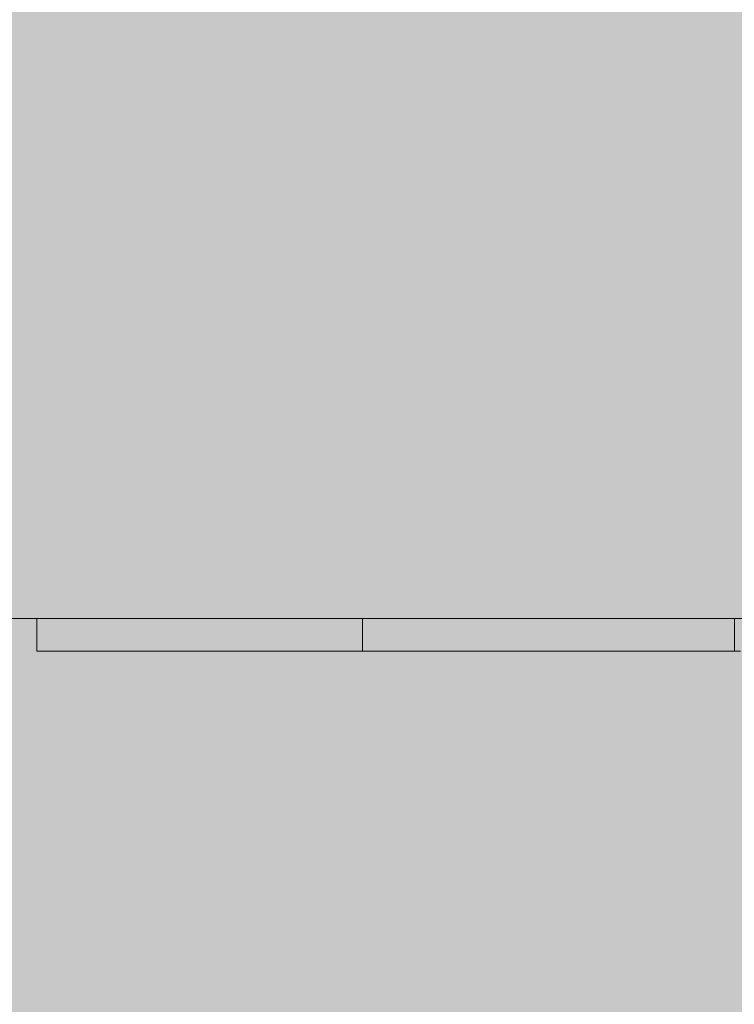
# Model space of a CAD drawing. Units: inches. Extents: x -58 to 353, y -876 to -400.
# Drawn here: x 99 to 99, y -597 to -596 of the extents above; entities that cross this region are included whole.
import ezdxf

# ---------------------------------------------------------------- set-up
doc = ezdxf.new("R2010")
doc.units = ezdxf.units.IN
doc.header["$MEASUREMENT"] = 0
doc.layers.add('_U+0421_U+043B_U+043E_U+0439 1', color=7, linetype='Continuous')

# ---------------------------------------------------------------- blocks, each defined once
blk = doc.blocks.new('block 63')
at = {"layer": '_U+0421_U+043B_U+043E_U+0439 1', "color": 250, "lineweight": 20, "true_color": 0x1c1c1b}
blk.add_lwpolyline([(99.4006, -597.0301), (98.3168, -597.0301)], dxfattribs=at)
blk = doc.blocks.new('block 73')
at = {"layer": '_U+0421_U+043B_U+043E_U+0439 1', "color": 250, "lineweight": 20, "true_color": 0x1c1c1b}
for points in [[(98.5699, -597.0301), (98.5699, -597.0677)], [(98.57, -597.0301), (98.5699, -597.0301)], [(98.5702, -597.0301), (98.57, -597.0301)], [(98.5706, -597.0301), (98.5702, -597.0301)], [(98.571, -597.0301), (98.5706, -597.0301)], [(98.5715, -597.0301), (98.571, -597.0301)], [(98.5722, -597.0301), (98.5715, -597.0301)], [(98.5729, -597.0301), (98.5722, -597.0301)], [(98.5738, -597.0301), (98.5729, -597.0301)], [(98.5747, -597.0301), (98.5738, -597.0301)], [(98.5758, -597.0301), (98.5747, -597.0301)], [(98.5769, -597.0301), (98.5758, -597.0301)], [(98.5782, -597.0301), (98.5769, -597.0301)], [(98.5796, -597.0301), (98.5782, -597.0301)], [(98.5811, -597.0301), (98.5796, -597.0301)], [(98.5827, -597.0301), (98.5811, -597.0301)], [(98.5837, -597.0301), (98.5827, -597.0301)], [(98.5846, -597.0301), (98.5837, -597.0301)], [(98.5856, -597.0301), (98.5846, -597.0301)], [(98.5866, -597.0301), (98.5856, -597.0301)], [(98.5875, -597.0301), (98.5866, -597.0301)], [(98.5885, -597.0301), (98.5875, -597.0301)], [(98.5895, -597.0301), (98.5885, -597.0301)], [(98.5905, -597.0301), (98.5895, -597.0301)], [(98.5915, -597.0301), (98.5905, -597.0301)], [(98.5925, -597.0301), (98.5915, -597.0301)], [(98.5935, -597.0301), (98.5925, -597.0301)], [(98.5945, -597.0301), (98.5935, -597.0301)], [(98.5955, -597.0301), (98.5945, -597.0301)], [(98.5966, -597.0301), (98.5955, -597.0301)], [(98.5976, -597.0301), (98.5966, -597.0301)], [(98.5986, -597.0301), (98.5976, -597.0301)], [(98.5997, -597.0301), (98.5986, -597.0301)], [(98.6007, -597.0301), (98.5997, -597.0301)], [(98.6018, -597.0301), (98.6007, -597.0301)], [(98.6028, -597.0301), (98.6018, -597.0301)], [(98.6039, -597.0301), (98.6028, -597.0301)], [(98.605, -597.0301), (98.6039, -597.0301)], [(98.606, -597.0301), (98.605, -597.0301)], [(98.6071, -597.0301), (98.606, -597.0301)], [(98.6082, -597.0301), (98.6071, -597.0301)], [(98.6093, -597.0301), (98.6082, -597.0301)], [(98.6104, -597.0301), (98.6093, -597.0301)], [(98.6115, -597.0301), (98.6104, -597.0301)], [(98.6126, -597.0301), (98.6115, -597.0301)], [(98.6137, -597.0301), (98.6126, -597.0301)], [(98.6148, -597.0301), (98.6137, -597.0301)], [(98.616, -597.0301), (98.6148, -597.0301)], [(98.6171, -597.0301), (98.616, -597.0301)], [(98.6182, -597.0301), (98.6171, -597.0301)], [(98.6193, -597.0301), (98.6182, -597.0301)], [(98.6205, -597.0301), (98.6193, -597.0301)], [(98.6216, -597.0301), (98.6205, -597.0301)], [(98.6228, -597.0301), (98.6216, -597.0301)], [(98.624, -597.0301), (98.6228, -597.0301)], [(98.6251, -597.0301), (98.624, -597.0301)], [(98.6263, -597.0301), (98.6251, -597.0301)], [(98.6275, -597.0301), (98.6263, -597.0301)], [(98.6286, -597.0301), (98.6275, -597.0301)], [(98.6298, -597.0301), (98.6286, -597.0301)], [(98.631, -597.0301), (98.6298, -597.0301)], [(98.6322, -597.0301), (98.631, -597.0301)], [(98.6334, -597.0301), (98.6322, -597.0301)], [(98.6346, -597.0301), (98.6334, -597.0301)], [(98.6358, -597.0301), (98.6346, -597.0301)], [(98.6371, -597.0301), (98.6358, -597.0301)], [(98.6383, -597.0301), (98.6371, -597.0301)], [(98.6395, -597.0301), (98.6383, -597.0301)], [(98.6408, -597.0301), (98.6395, -597.0301)], [(98.6421, -597.0301), (98.6408, -597.0301)], [(98.6434, -597.0301), (98.6421, -597.0301)], [(98.6447, -597.0301), (98.6434, -597.0301)], [(98.6461, -597.0301), (98.6447, -597.0301)], [(98.6474, -597.0301), (98.6461, -597.0301)], [(98.6488, -597.0301), (98.6474, -597.0301)], [(98.6503, -597.0301), (98.6488, -597.0301)], [(98.6517, -597.0301), (98.6503, -597.0301)], [(98.6532, -597.0301), (98.6517, -597.0301)], [(98.6547, -597.0301), (98.6532, -597.0301)], [(98.6562, -597.0301), (98.6547, -597.0301)], [(98.6577, -597.0301), (98.6562, -597.0301)], [(98.6593, -597.0301), (98.6577, -597.0301)], [(98.6609, -597.0301), (98.6593, -597.0301)], [(98.6625, -597.0301), (98.6609, -597.0301)], [(98.6641, -597.0301), (98.6625, -597.0301)], [(98.6657, -597.0301), (98.6641, -597.0301)], [(98.6674, -597.0301), (98.6657, -597.0301)], [(98.6691, -597.0301), (98.6674, -597.0301)], [(98.6709, -597.0301), (98.6691, -597.0301)], [(98.6726, -597.0301), (98.6709, -597.0301)], [(98.6744, -597.0301), (98.6726, -597.0301)], [(98.6762, -597.0301), (98.6744, -597.0301)], [(98.678, -597.0301), (98.6762, -597.0301)], [(98.6798, -597.0301), (98.678, -597.0301)], [(98.6817, -597.0301), (98.6798, -597.0301)], [(98.6836, -597.0301), (98.6817, -597.0301)], [(98.6855, -597.0301), (98.6836, -597.0301)], [(98.6874, -597.0301), (98.6855, -597.0301)], [(98.6893, -597.0301), (98.6874, -597.0301)], [(98.6913, -597.0301), (98.6893, -597.0301)], [(98.6933, -597.0301), (98.6913, -597.0301)], [(98.6953, -597.0301), (98.6933, -597.0301)], [(98.6974, -597.0301), (98.6953, -597.0301)], [(98.6995, -597.0301), (98.6974, -597.0301)], [(98.7016, -597.0301), (98.6995, -597.0301)], [(98.7037, -597.0301), (98.7016, -597.0301)], [(98.7058, -597.0301), (98.7037, -597.0301)], [(98.708, -597.0301), (98.7058, -597.0301)], [(98.7102, -597.0301), (98.708, -597.0301)], [(98.7124, -597.0301), (98.7102, -597.0301)], [(98.7146, -597.0301), (98.7124, -597.0301)], [(98.7169, -597.0301), (98.7146, -597.0301)], [(98.7191, -597.0301), (98.7169, -597.0301)], [(98.7214, -597.0301), (98.7191, -597.0301)], [(98.7238, -597.0301), (98.7214, -597.0301)], [(98.7261, -597.0301), (98.7238, -597.0301)], [(98.7285, -597.0301), (98.7261, -597.0301)], [(98.7309, -597.0301), (98.7285, -597.0301)], [(98.7333, -597.0301), (98.7309, -597.0301)], [(98.7357, -597.0301), (98.7333, -597.0301)], [(98.7381, -597.0301), (98.7357, -597.0301)], [(98.7404, -597.0301), (98.7381, -597.0301)], [(98.7428, -597.0301), (98.7404, -597.0301)], [(98.7452, -597.0301), (98.7428, -597.0301)], [(98.7475, -597.0301), (98.7452, -597.0301)], [(98.7499, -597.0301), (98.7475, -597.0301)], [(98.7522, -597.0301), (98.7499, -597.0301)], [(98.7545, -597.0301), (98.7522, -597.0301)], [(98.7568, -597.0301), (98.7545, -597.0301)], [(98.7592, -597.0301), (98.7568, -597.0301)], [(98.7615, -597.0301), (98.7592, -597.0301)], [(98.7638, -597.0301), (98.7615, -597.0301)], [(98.766, -597.0301), (98.7638, -597.0301)], [(98.7683, -597.0301), (98.766, -597.0301)], [(98.7706, -597.0301), (98.7683, -597.0301)], [(98.7729, -597.0301), (98.7706, -597.0301)], [(98.7751, -597.0301), (98.7729, -597.0301)], [(98.7774, -597.0301), (98.7751, -597.0301)], [(98.7796, -597.0301), (98.7774, -597.0301)], [(98.7818, -597.0301), (98.7796, -597.0301)], [(98.784, -597.0301), (98.7818, -597.0301)], [(98.7863, -597.0301), (98.784, -597.0301)], [(98.7885, -597.0301), (98.7863, -597.0301)], [(98.7907, -597.0301), (98.7885, -597.0301)], [(98.7928, -597.0301), (98.7907, -597.0301)], [(98.795, -597.0301), (98.7928, -597.0301)], [(98.7972, -597.0301), (98.795, -597.0301)], [(98.7994, -597.0301), (98.7972, -597.0301)], [(98.8015, -597.0301), (98.7994, -597.0301)], [(98.8037, -597.0301), (98.8015, -597.0301)], [(98.8058, -597.0301), (98.8037, -597.0301)], [(98.8079, -597.0301), (98.8058, -597.0301)], [(98.8101, -597.0301), (98.8079, -597.0301)], [(98.8122, -597.0301), (98.8101, -597.0301)], [(98.8143, -597.0301), (98.8122, -597.0301)], [(98.8164, -597.0301), (98.8143, -597.0301)], [(98.8185, -597.0301), (98.8164, -597.0301)], [(98.8206, -597.0301), (98.8185, -597.0301)], [(98.8226, -597.0301), (98.8206, -597.0301)], [(98.8247, -597.0301), (98.8226, -597.0301)], [(98.8268, -597.0301), (98.8247, -597.0301)], [(98.8288, -597.0301), (98.8268, -597.0301)], [(98.8308, -597.0301), (98.8288, -597.0301)], [(98.8329, -597.0301), (98.8308, -597.0301)], [(98.8349, -597.0301), (98.8329, -597.0301)], [(98.8369, -597.0301), (98.8349, -597.0301)], [(98.8389, -597.0301), (98.8369, -597.0301)], [(98.8409, -597.0301), (98.8389, -597.0301)], [(98.8429, -597.0301), (98.8409, -597.0301)], [(98.8449, -597.0301), (98.8429, -597.0301)], [(98.8469, -597.0301), (98.8449, -597.0301)], [(98.8489, -597.0301), (98.8469, -597.0301)], [(98.8509, -597.0301), (98.8489, -597.0301)], [(98.8529, -597.0301), (98.8509, -597.0301)], [(98.8549, -597.0301), (98.8529, -597.0301)], [(98.8569, -597.0301), (98.8549, -597.0301)], [(98.8589, -597.0301), (98.8569, -597.0301)], [(98.8609, -597.0301), (98.8589, -597.0301)], [(98.8629, -597.0301), (98.8609, -597.0301)], [(98.8649, -597.0301), (98.8629, -597.0301)], [(98.8669, -597.0301), (98.8649, -597.0301)], [(98.8689, -597.0301), (98.8669, -597.0301)], [(98.8709, -597.0301), (98.8689, -597.0301)], [(98.8729, -597.0301), (98.8709, -597.0301)], [(98.875, -597.0301), (98.8729, -597.0301)], [(98.877, -597.0301), (98.875, -597.0301)], [(98.879, -597.0301), (98.877, -597.0301)], [(98.881, -597.0301), (98.879, -597.0301)], [(98.883, -597.0301), (98.881, -597.0301)], [(98.8851, -597.0301), (98.883, -597.0301)], [(98.8871, -597.0301), (98.8851, -597.0301)], [(98.8891, -597.0301), (98.8871, -597.0301)], [(98.8911, -597.0301), (98.8891, -597.0301)], [(98.8932, -597.0301), (98.8911, -597.0301)], [(98.8952, -597.0301), (98.8932, -597.0301)], [(98.8972, -597.0301), (98.8952, -597.0301)], [(98.8993, -597.0301), (98.8972, -597.0301)], [(98.9013, -597.0301), (98.8993, -597.0301)], [(98.9033, -597.0301), (98.9013, -597.0301)], [(98.9054, -597.0301), (98.9033, -597.0301)], [(98.9074, -597.0301), (98.9054, -597.0301)], [(98.9095, -597.0301), (98.9074, -597.0301)], [(98.9115, -597.0301), (98.9095, -597.0301)], [(98.9136, -597.0301), (98.9115, -597.0301)], [(98.9156, -597.0301), (98.9136, -597.0301)], [(98.9177, -597.0301), (98.9156, -597.0301)], [(98.9197, -597.0301), (98.9177, -597.0301)], [(98.9218, -597.0301), (98.9197, -597.0301)], [(98.9238, -597.0301), (98.9218, -597.0301)], [(98.9259, -597.0301), (98.9238, -597.0301)], [(98.9279, -597.0301), (98.9259, -597.0301)], [(98.93, -597.0301), (98.9279, -597.0301)], [(98.9321, -597.0301), (98.93, -597.0301)], [(98.9341, -597.0301), (98.9321, -597.0301)], [(98.9362, -597.0301), (98.9341, -597.0301)], [(98.9383, -597.0301), (98.9362, -597.0301)], [(98.9403, -597.0301), (98.9383, -597.0301)], [(98.9424, -597.0301), (98.9403, -597.0301)], [(98.9445, -597.0301), (98.9424, -597.0301)], [(98.9466, -597.0301), (98.9445, -597.0301)], [(98.9466, -597.0301), (98.9466, -597.0677)], [(98.9514, -597.0301), (98.9466, -597.0301)], [(98.9563, -597.0301), (98.9514, -597.0301)], [(98.9611, -597.0301), (98.9563, -597.0301)], [(98.9661, -597.0301), (98.9611, -597.0301)], [(98.971, -597.0301), (98.9661, -597.0301)], [(98.976, -597.0301), (98.971, -597.0301)], [(98.981, -597.0301), (98.976, -597.0301)], [(98.9861, -597.0301), (98.981, -597.0301)], [(98.9911, -597.0301), (98.9861, -597.0301)], [(98.9963, -597.0301), (98.9911, -597.0301)], [(99.0014, -597.0301), (98.9963, -597.0301)], [(99.0066, -597.0301), (99.0014, -597.0301)], [(99.0118, -597.0301), (99.0066, -597.0301)], [(99.017, -597.0301), (99.0118, -597.0301)], [(99.0223, -597.0301), (99.017, -597.0301)], [(99.0276, -597.0301), (99.0223, -597.0301)], [(99.0329, -597.0301), (99.0276, -597.0301)], [(99.0383, -597.0301), (99.0329, -597.0301)], [(99.0437, -597.0301), (99.0383, -597.0301)], [(99.0491, -597.0301), (99.0437, -597.0301)], [(99.0545, -597.0301), (99.0491, -597.0301)], [(99.06, -597.0301), (99.0545, -597.0301)], [(99.0656, -597.0301), (99.06, -597.0301)], [(99.0711, -597.0301), (99.0656, -597.0301)], [(99.0767, -597.0301), (99.0711, -597.0301)], [(99.0823, -597.0301), (99.0767, -597.0301)], [(99.0879, -597.0301), (99.0823, -597.0301)], [(99.0936, -597.0301), (99.0879, -597.0301)], [(99.0993, -597.0301), (99.0936, -597.0301)], [(99.1051, -597.0301), (99.0993, -597.0301)], [(99.1108, -597.0301), (99.1051, -597.0301)], [(99.1166, -597.0301), (99.1108, -597.0301)], [(99.1225, -597.0301), (99.1166, -597.0301)], [(99.1283, -597.0301), (99.1225, -597.0301)], [(99.1342, -597.0301), (99.1283, -597.0301)], [(99.1402, -597.0301), (99.1342, -597.0301)], [(99.1461, -597.0301), (99.1402, -597.0301)], [(99.1521, -597.0301), (99.1461, -597.0301)], [(99.1581, -597.0301), (99.1521, -597.0301)], [(99.1642, -597.0301), (99.1581, -597.0301)], [(99.1703, -597.0301), (99.1642, -597.0301)], [(99.1764, -597.0301), (99.1703, -597.0301)], [(99.1825, -597.0301), (99.1764, -597.0301)], [(99.1887, -597.0301), (99.1825, -597.0301)], [(99.1949, -597.0301), (99.1887, -597.0301)], [(99.2011, -597.0301), (99.1949, -597.0301)], [(99.2074, -597.0301), (99.2011, -597.0301)], [(99.2137, -597.0301), (99.2074, -597.0301)], [(99.22, -597.0301), (99.2137, -597.0301)], [(99.2264, -597.0301), (99.22, -597.0301)], [(99.2328, -597.0301), (99.2264, -597.0301)], [(99.3832, -597.0301), (99.2328, -597.0301)], [(99.3762, -597.0301), (99.3762, -597.0677)], [(98.57, -597.0677), (98.5699, -597.0677)], [(98.5702, -597.0677), (98.57, -597.0677)], [(98.5706, -597.0677), (98.5702, -597.0677)], [(98.571, -597.0677), (98.5706, -597.0677)], [(98.5715, -597.0677), (98.571, -597.0677)], [(98.5722, -597.0677), (98.5715, -597.0677)], [(98.5729, -597.0677), (98.5722, -597.0677)], [(98.5738, -597.0677), (98.5729, -597.0677)], [(98.5747, -597.0677), (98.5738, -597.0677)], [(98.5758, -597.0677), (98.5747, -597.0677)], [(98.5769, -597.0677), (98.5758, -597.0677)], [(98.5782, -597.0677), (98.5769, -597.0677)], [(98.5796, -597.0677), (98.5782, -597.0677)], [(98.5811, -597.0677), (98.5796, -597.0677)], [(98.5827, -597.0677), (98.5811, -597.0677)], [(98.5837, -597.0677), (98.5827, -597.0677)], [(98.5846, -597.0677), (98.5837, -597.0677)], [(98.5856, -597.0677), (98.5846, -597.0677)], [(98.5866, -597.0677), (98.5856, -597.0677)], [(98.5875, -597.0677), (98.5866, -597.0677)], [(98.5885, -597.0677), (98.5875, -597.0677)], [(98.5895, -597.0677), (98.5885, -597.0677)], [(98.5905, -597.0677), (98.5895, -597.0677)], [(98.5915, -597.0677), (98.5905, -597.0677)], [(98.5925, -597.0677), (98.5915, -597.0677)], [(98.5935, -597.0677), (98.5925, -597.0677)], [(98.5945, -597.0677), (98.5935, -597.0677)], [(98.5955, -597.0677), (98.5945, -597.0677)], [(98.5966, -597.0677), (98.5955, -597.0677)], [(98.5976, -597.0677), (98.5966, -597.0677)], [(98.5986, -597.0677), (98.5976, -597.0677)], [(98.5997, -597.0677), (98.5986, -597.0677)], [(98.6007, -597.0677), (98.5997, -597.0677)], [(98.6018, -597.0677), (98.6007, -597.0677)], [(98.6028, -597.0677), (98.6018, -597.0677)], [(98.6039, -597.0677), (98.6028, -597.0677)], [(98.605, -597.0677), (98.6039, -597.0677)], [(98.606, -597.0677), (98.605, -597.0677)], [(98.6071, -597.0677), (98.606, -597.0677)], [(98.6082, -597.0677), (98.6071, -597.0677)], [(98.6093, -597.0677), (98.6082, -597.0677)], [(98.6104, -597.0677), (98.6093, -597.0677)], [(98.6115, -597.0677), (98.6104, -597.0677)], [(98.6126, -597.0677), (98.6115, -597.0677)], [(98.6137, -597.0677), (98.6126, -597.0677)], [(98.6148, -597.0677), (98.6137, -597.0677)], [(98.616, -597.0677), (98.6148, -597.0677)], [(98.6171, -597.0677), (98.616, -597.0677)], [(98.6182, -597.0677), (98.6171, -597.0677)], [(98.6193, -597.0677), (98.6182, -597.0677)], [(98.6205, -597.0677), (98.6193, -597.0677)], [(98.6216, -597.0677), (98.6205, -597.0677)], [(98.6228, -597.0677), (98.6216, -597.0677)], [(98.624, -597.0677), (98.6228, -597.0677)], [(98.6251, -597.0677), (98.624, -597.0677)], [(98.6263, -597.0677), (98.6251, -597.0677)], [(98.6275, -597.0677), (98.6263, -597.0677)], [(98.6286, -597.0677), (98.6275, -597.0677)], [(98.6298, -597.0677), (98.6286, -597.0677)], [(98.631, -597.0677), (98.6298, -597.0677)], [(98.6322, -597.0677), (98.631, -597.0677)], [(98.6334, -597.0677), (98.6322, -597.0677)], [(98.6346, -597.0677), (98.6334, -597.0677)], [(98.6358, -597.0677), (98.6346, -597.0677)], [(98.6371, -597.0677), (98.6358, -597.0677)], [(98.6383, -597.0677), (98.6371, -597.0677)], [(98.6395, -597.0677), (98.6383, -597.0677)], [(98.6408, -597.0677), (98.6395, -597.0677)], [(98.6421, -597.0677), (98.6408, -597.0677)], [(98.6434, -597.0677), (98.6421, -597.0677)], [(98.6447, -597.0677), (98.6434, -597.0677)], [(98.6461, -597.0677), (98.6447, -597.0677)], [(98.6474, -597.0677), (98.6461, -597.0677)], [(98.6488, -597.0677), (98.6474, -597.0677)], [(98.6503, -597.0677), (98.6488, -597.0677)], [(98.6517, -597.0677), (98.6503, -597.0677)], [(98.6532, -597.0677), (98.6517, -597.0677)], [(98.6547, -597.0677), (98.6532, -597.0677)], [(98.6562, -597.0677), (98.6547, -597.0677)], [(98.6577, -597.0677), (98.6562, -597.0677)], [(98.6593, -597.0677), (98.6577, -597.0677)], [(98.6609, -597.0677), (98.6593, -597.0677)], [(98.6625, -597.0677), (98.6609, -597.0677)], [(98.6641, -597.0677), (98.6625, -597.0677)], [(98.6657, -597.0677), (98.6641, -597.0677)], [(98.6674, -597.0677), (98.6657, -597.0677)], [(98.6691, -597.0677), (98.6674, -597.0677)], [(98.6709, -597.0677), (98.6691, -597.0677)], [(98.6726, -597.0677), (98.6709, -597.0677)], [(98.6744, -597.0677), (98.6726, -597.0677)], [(98.6762, -597.0677), (98.6744, -597.0677)], [(98.678, -597.0677), (98.6762, -597.0677)], [(98.6798, -597.0677), (98.678, -597.0677)], [(98.6817, -597.0677), (98.6798, -597.0677)], [(98.6836, -597.0677), (98.6817, -597.0677)], [(98.6855, -597.0677), (98.6836, -597.0677)], [(98.6874, -597.0677), (98.6855, -597.0677)], [(98.6893, -597.0677), (98.6874, -597.0677)], [(98.6913, -597.0677), (98.6893, -597.0677)], [(98.6933, -597.0677), (98.6913, -597.0677)], [(98.6953, -597.0677), (98.6933, -597.0677)], [(98.6974, -597.0677), (98.6953, -597.0677)], [(98.6995, -597.0677), (98.6974, -597.0677)], [(98.7016, -597.0677), (98.6995, -597.0677)], [(98.7037, -597.0677), (98.7016, -597.0677)], [(98.7058, -597.0677), (98.7037, -597.0677)], [(98.708, -597.0677), (98.7058, -597.0677)], [(98.7102, -597.0677), (98.708, -597.0677)], [(98.7124, -597.0677), (98.7102, -597.0677)], [(98.7146, -597.0677), (98.7124, -597.0677)], [(98.7169, -597.0677), (98.7146, -597.0677)], [(98.7191, -597.0677), (98.7169, -597.0677)], [(98.7214, -597.0677), (98.7191, -597.0677)], [(98.7238, -597.0677), (98.7214, -597.0677)], [(98.7261, -597.0677), (98.7238, -597.0677)], [(98.7285, -597.0677), (98.7261, -597.0677)], [(98.7309, -597.0677), (98.7285, -597.0677)], [(98.7333, -597.0677), (98.7309, -597.0677)], [(98.7357, -597.0677), (98.7333, -597.0677)], [(98.7381, -597.0677), (98.7357, -597.0677)], [(98.7404, -597.0677), (98.7381, -597.0677)], [(98.7428, -597.0677), (98.7404, -597.0677)], [(98.7452, -597.0677), (98.7428, -597.0677)], [(98.7475, -597.0677), (98.7452, -597.0677)], [(98.7499, -597.0677), (98.7475, -597.0677)], [(98.7522, -597.0677), (98.7499, -597.0677)], [(98.7545, -597.0677), (98.7522, -597.0677)], [(98.7568, -597.0677), (98.7545, -597.0677)], [(98.7592, -597.0677), (98.7568, -597.0677)], [(98.7615, -597.0677), (98.7592, -597.0677)], [(98.7638, -597.0677), (98.7615, -597.0677)], [(98.766, -597.0677), (98.7638, -597.0677)], [(98.7683, -597.0677), (98.766, -597.0677)], [(98.7706, -597.0677), (98.7683, -597.0677)], [(98.7729, -597.0677), (98.7706, -597.0677)], [(98.7751, -597.0677), (98.7729, -597.0677)], [(98.7774, -597.0677), (98.7751, -597.0677)], [(98.7796, -597.0677), (98.7774, -597.0677)], [(98.7818, -597.0677), (98.7796, -597.0677)], [(98.784, -597.0677), (98.7818, -597.0677)], [(98.7863, -597.0677), (98.784, -597.0677)], [(98.7885, -597.0677), (98.7863, -597.0677)], [(98.7907, -597.0677), (98.7885, -597.0677)], [(98.7928, -597.0677), (98.7907, -597.0677)], [(98.795, -597.0677), (98.7928, -597.0677)], [(98.7972, -597.0677), (98.795, -597.0677)], [(98.7994, -597.0677), (98.7972, -597.0677)], [(98.8015, -597.0677), (98.7994, -597.0677)], [(98.8037, -597.0677), (98.8015, -597.0677)], [(98.8058, -597.0677), (98.8037, -597.0677)], [(98.8079, -597.0677), (98.8058, -597.0677)], [(98.8101, -597.0677), (98.8079, -597.0677)], [(98.8122, -597.0677), (98.8101, -597.0677)], [(98.8143, -597.0677), (98.8122, -597.0677)], [(98.8164, -597.0677), (98.8143, -597.0677)], [(98.8185, -597.0677), (98.8164, -597.0677)], [(98.8206, -597.0677), (98.8185, -597.0677)], [(98.8226, -597.0677), (98.8206, -597.0677)], [(98.8247, -597.0677), (98.8226, -597.0677)], [(98.8268, -597.0677), (98.8247, -597.0677)], [(98.8288, -597.0677), (98.8268, -597.0677)], [(98.8308, -597.0677), (98.8288, -597.0677)], [(98.8329, -597.0677), (98.8308, -597.0677)], [(98.8349, -597.0677), (98.8329, -597.0677)], [(98.8369, -597.0677), (98.8349, -597.0677)], [(98.8389, -597.0677), (98.8369, -597.0677)], [(98.8409, -597.0677), (98.8389, -597.0677)], [(98.8429, -597.0677), (98.8409, -597.0677)], [(98.8449, -597.0677), (98.8429, -597.0677)], [(98.8469, -597.0677), (98.8449, -597.0677)], [(98.8489, -597.0677), (98.8469, -597.0677)], [(98.8509, -597.0677), (98.8489, -597.0677)], [(98.8529, -597.0677), (98.8509, -597.0677)], [(98.8549, -597.0677), (98.8529, -597.0677)], [(98.8569, -597.0677), (98.8549, -597.0677)], [(98.8589, -597.0677), (98.8569, -597.0677)], [(98.8609, -597.0677), (98.8589, -597.0677)], [(98.8629, -597.0677), (98.8609, -597.0677)], [(98.8649, -597.0677), (98.8629, -597.0677)], [(98.8669, -597.0677), (98.8649, -597.0677)], [(98.8689, -597.0677), (98.8669, -597.0677)], [(98.8709, -597.0677), (98.8689, -597.0677)], [(98.8729, -597.0677), (98.8709, -597.0677)], [(98.875, -597.0677), (98.8729, -597.0677)], [(98.877, -597.0677), (98.875, -597.0677)], [(98.879, -597.0677), (98.877, -597.0677)], [(98.881, -597.0677), (98.879, -597.0677)], [(98.883, -597.0677), (98.881, -597.0677)], [(98.8851, -597.0677), (98.883, -597.0677)], [(98.8871, -597.0677), (98.8851, -597.0677)], [(98.8891, -597.0677), (98.8871, -597.0677)], [(98.8911, -597.0677), (98.8891, -597.0677)], [(98.8932, -597.0677), (98.8911, -597.0677)], [(98.8952, -597.0677), (98.8932, -597.0677)], [(98.8972, -597.0677), (98.8952, -597.0677)], [(98.8993, -597.0677), (98.8972, -597.0677)], [(98.9013, -597.0677), (98.8993, -597.0677)], [(98.9033, -597.0677), (98.9013, -597.0677)], [(98.9054, -597.0677), (98.9033, -597.0677)], [(98.9074, -597.0677), (98.9054, -597.0677)], [(98.9095, -597.0677), (98.9074, -597.0677)], [(98.9115, -597.0677), (98.9095, -597.0677)], [(98.9136, -597.0677), (98.9115, -597.0677)], [(98.9156, -597.0677), (98.9136, -597.0677)], [(98.9177, -597.0677), (98.9156, -597.0677)], [(98.9197, -597.0677), (98.9177, -597.0677)], [(98.9218, -597.0677), (98.9197, -597.0677)], [(98.9238, -597.0677), (98.9218, -597.0677)], [(98.9259, -597.0677), (98.9238, -597.0677)], [(98.9279, -597.0677), (98.9259, -597.0677)], [(98.93, -597.0677), (98.9279, -597.0677)], [(98.9321, -597.0677), (98.93, -597.0677)], [(98.9341, -597.0677), (98.9321, -597.0677)], [(98.9362, -597.0677), (98.9341, -597.0677)], [(98.9383, -597.0677), (98.9362, -597.0677)], [(98.9403, -597.0677), (98.9383, -597.0677)], [(98.9424, -597.0677), (98.9403, -597.0677)], [(98.9445, -597.0677), (98.9424, -597.0677)], [(98.9466, -597.0677), (98.9445, -597.0677)], [(98.9514, -597.0677), (98.9466, -597.0677)], [(98.9563, -597.0677), (98.9514, -597.0677)], [(98.9611, -597.0677), (98.9563, -597.0677)], [(98.9661, -597.0677), (98.9611, -597.0677)], [(98.971, -597.0677), (98.9661, -597.0677)], [(98.976, -597.0677), (98.971, -597.0677)], [(98.981, -597.0677), (98.976, -597.0677)], [(98.9861, -597.0677), (98.981, -597.0677)], [(98.9911, -597.0677), (98.9861, -597.0677)], [(98.9963, -597.0677), (98.9911, -597.0677)], [(99.0014, -597.0677), (98.9963, -597.0677)], [(99.0066, -597.0677), (99.0014, -597.0677)], [(99.0118, -597.0677), (99.0066, -597.0677)], [(99.017, -597.0677), (99.0118, -597.0677)], [(99.0223, -597.0677), (99.017, -597.0677)], [(99.0276, -597.0677), (99.0223, -597.0677)], [(99.0329, -597.0677), (99.0276, -597.0677)], [(99.0383, -597.0677), (99.0329, -597.0677)], [(99.0437, -597.0677), (99.0383, -597.0677)], [(99.0491, -597.0677), (99.0437, -597.0677)], [(99.0545, -597.0677), (99.0491, -597.0677)], [(99.06, -597.0677), (99.0545, -597.0677)], [(99.0656, -597.0677), (99.06, -597.0677)], [(99.0711, -597.0677), (99.0656, -597.0677)], [(99.0767, -597.0677), (99.0711, -597.0677)], [(99.0823, -597.0677), (99.0767, -597.0677)], [(99.0879, -597.0677), (99.0823, -597.0677)], [(99.0936, -597.0677), (99.0879, -597.0677)], [(99.0993, -597.0677), (99.0936, -597.0677)], [(99.1051, -597.0677), (99.0993, -597.0677)], [(99.1108, -597.0677), (99.1051, -597.0677)], [(99.1166, -597.0677), (99.1108, -597.0677)], [(99.1225, -597.0677), (99.1166, -597.0677)], [(99.1283, -597.0677), (99.1225, -597.0677)], [(99.1342, -597.0677), (99.1283, -597.0677)], [(99.1402, -597.0677), (99.1342, -597.0677)], [(99.1461, -597.0677), (99.1402, -597.0677)], [(99.1521, -597.0677), (99.1461, -597.0677)], [(99.1581, -597.0677), (99.1521, -597.0677)], [(99.1642, -597.0677), (99.1581, -597.0677)], [(99.1703, -597.0677), (99.1642, -597.0677)], [(99.1764, -597.0677), (99.1703, -597.0677)], [(99.1825, -597.0677), (99.1764, -597.0677)], [(99.1887, -597.0677), (99.1825, -597.0677)], [(99.1949, -597.0677), (99.1887, -597.0677)], [(99.2011, -597.0677), (99.1949, -597.0677)], [(99.2074, -597.0677), (99.2011, -597.0677)], [(99.2137, -597.0677), (99.2074, -597.0677)], [(99.22, -597.0677), (99.2137, -597.0677)], [(99.2264, -597.0677), (99.22, -597.0677)], [(99.2328, -597.0677), (99.2264, -597.0677)], [(99.3832, -597.0677), (99.2328, -597.0677)]]:
    blk.add_lwpolyline(points, dxfattribs=at)
blk = doc.blocks.new('block 2')
at = {"layer": '_U+0421_U+043B_U+043E_U+0439 1'}
for name in ['block 63', 'block 73']:
    blk.add_blockref(name, (0, 0), dxfattribs=at)

msp = doc.modelspace()

# ---------------------------------------------------------------- hatches: boundary and pattern name
at = {"layer": '_U+0421_U+043B_U+043E_U+0439 1', "true_color": 0xfce0b3}
h = msp.add_hatch(color=41, dxfattribs=at)
h.dxf.hatch_style = 2
edge = h.paths.add_edge_path()
edge.add_spline(control_points=[(174.6794, -688.9291), (174.6794, -688.9291), (-13.0128, -688.9291), (-13.0128, -688.9291), (-28.044, -688.9291), (-40.2292, -676.7439), (-40.2292, -661.7127), (-40.2292, -661.7127), (-40.2292, -519.2873), (-40.2292, -519.2873), (-40.2292, -504.2561), (-28.044, -492.0709), (-13.0128, -492.0709), (-13.0128, -492.0709), (174.6794, -492.0709), (174.6794, -492.0709), (189.7106, -492.0709), (201.8958, -504.2561), (201.8958, -519.2873), (201.8958, -519.2873), (201.8958, -661.7127), (201.8958, -661.7127), (201.8958, -676.7439), (189.7106, -688.9291), (174.6794, -688.9291)], knot_values=[0, 0, 0, 0, 1, 1, 1, 2, 2, 2, 3, 3, 3, 4, 4, 4, 5, 5, 5, 6, 6, 6, 7, 7, 7, 8, 8, 8, 8], degree=3, periodic=1)

# ---------------------------------------------------------------- linework, layer by layer
at = {"layer": '_U+0421_U+043B_U+043E_U+0439 1', "color": 250, "lineweight": 18, "true_color": 0x1c1c1b}
msp.add_open_spline([(174.6794, -688.9291), (174.6794, -688.9291), (-13.0128, -688.9291), (-13.0128, -688.9291), (-28.044, -688.9291), (-40.2292, -676.7439), (-40.2292, -661.7127), (-40.2292, -661.7127), (-40.2292, -519.2873), (-40.2292, -519.2873), (-40.2292, -504.2561), (-28.044, -492.0709), (-13.0128, -492.0709), (-13.0128, -492.0709), (174.6794, -492.0709), (174.6794, -492.0709), (189.7106, -492.0709), (201.8958, -504.2561), (201.8958, -519.2873), (201.8958, -519.2873), (201.8958, -661.7127), (201.8958, -661.7127), (201.8958, -676.7439), (189.7106, -688.9291), (174.6794, -688.9291)], degree=3, knots=[0, 0, 0, 0, 1, 1, 1, 2, 2, 2, 3, 3, 3, 4, 4, 4, 5, 5, 5, 6, 6, 6, 7, 7, 7, 8, 8, 8, 8], dxfattribs=at)

# ---------------------------------------------------------------- block references
at = {"layer": '_U+0421_U+043B_U+043E_U+0439 1'}
msp.add_blockref('block 2', (0, 0), dxfattribs=at)

doc.saveas('drawing.dxf')
